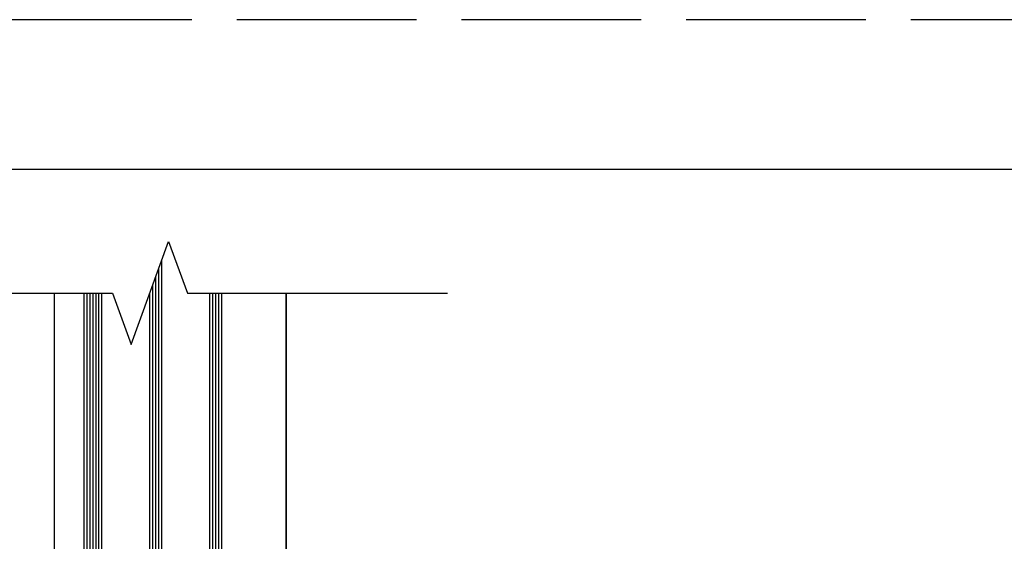
# Model space of a CAD drawing. Units: millimetres. Extents: x 0 to 1050, y 0 to 1485.
# Drawn here: x 392 to 721, y 1311 to 1485 of the extents above; entities that cross this region are included whole.
import ezdxf

# ---------------------------------------------------------------- set-up
doc = ezdxf.new("R2010")
doc.units = ezdxf.units.MM
doc.linetypes.add('ACAD_ISO02W100', pattern=[15, 12, -3])
doc.layers.add('Viewport', color=1, linetype='ACAD_ISO02W100', plot=False)
doc.layers.add('Window System', color=7, linetype='Continuous')

# ---------------------------------------------------------------- blocks, each defined once
blk = doc.blocks.new('A4_Portrait')
blk.add_lwpolyline([(20, 10), (200, 10), (200, 287), (20, 287)], close=True)
at = {"layer": 'Viewport'}
blk.add_lwpolyline([(0, 0), (210, 0), (210, 297), (0, 297)], close=True, dxfattribs=at)

msp = doc.modelspace()

# ---------------------------------------------------------------- linework, layer by layer
at = {"linetype": 'Continuous', "ltscale": 10}
msp.add_lwpolyline([(351.16, 1393.68), (423.47, 1393.68), (429.72, 1376.5), (442.22, 1410.85), (448.47, 1393.68), (535.28, 1393.68)], dxfattribs=at)
at = {"layer": 'Window System', "color": 7}
for p, q in [((439.97, 1196.4), (439.97, 1404.67)), ((438.97, 1196.4), (438.97, 1401.92)), ((437.97, 1196.4), (437.97, 1399.17)), ((436.97, 1196.4), (436.97, 1396.42)), ((403.97, 1393.68), (403.97, 1205.43)), ((413.97, 1196.4), (413.97, 1393.68)), ((414.97, 1196.4), (414.97, 1393.68)), ((415.97, 1196.4), (415.97, 1393.68)), ((416.97, 1196.4), (416.97, 1393.68)), ((417.97, 1196.4), (417.97, 1393.68)), ((418.97, 1196.4), (418.97, 1393.68)), ((419.97, 1196.4), (419.97, 1393.68)), ((435.97, 1196.4), (435.97, 1393.68)), ((455.97, 1196.4), (455.97, 1393.68)), ((456.97, 1196.4), (456.97, 1393.68)), ((457.97, 1196.4), (457.97, 1393.68)), ((458.97, 1196.4), (458.97, 1393.68)), ((459.97, 1196.4), (459.97, 1393.68)), ((481.47, 1393.68), (481.47, 1196.4)), ((481.47, 1196.4), (481.47, 1393.68))]:
    msp.add_line(p, q, dxfattribs=at)

# ---------------------------------------------------------------- block references
at = {"xscale": 5, "yscale": 5, "zscale": 5}
msp.add_blockref('A4_Portrait', (0, 0), dxfattribs=at)

doc.saveas('drawing.dxf')
